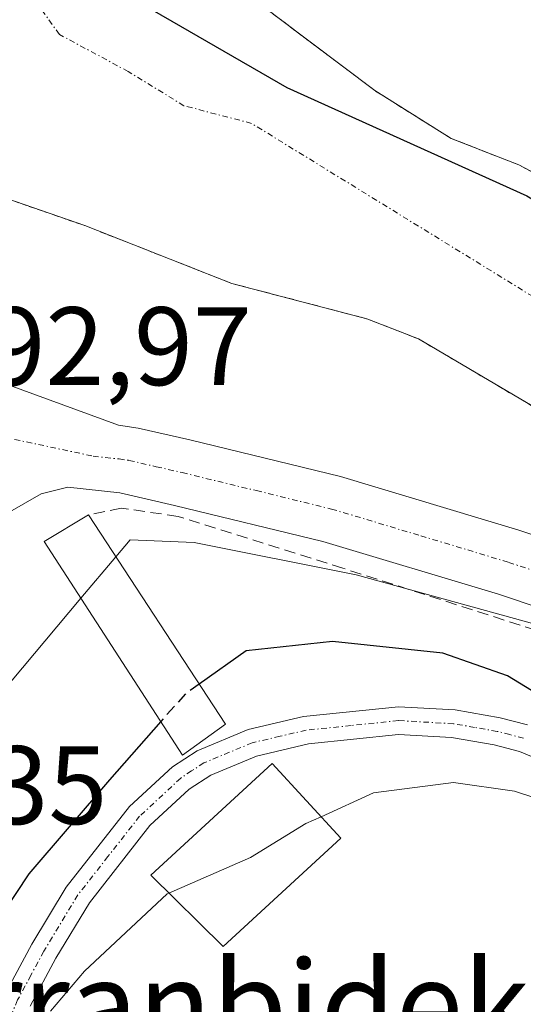
# Model space of a CAD drawing. Units: metres. Extents: x 589688 to 593078, y 4784546 to 4786895.
# Drawn here: x 591021 to 591067, y 4784829 to 4784917 of the extents above; entities that cross this region are included whole.
import ezdxf
from ezdxf.enums import TextEntityAlignment as Align

# ---------------------------------------------------------------- set-up
doc = ezdxf.new("R2010")
doc.units = ezdxf.units.M
doc.header["$MEASUREMENT"] = 0
for name, pattern in [('TRAZO_Y_PUNTO', [1, 0.5, -0.25, 0, -0.25]), ('TRAZOS', [0.75, 0.5, -0.25]), ('TRAZOSX2', [1.5, 1, -0.5])]:
    doc.linetypes.add(name, pattern=pattern)
for name, color, linetype, lineweight in [('Arbolado forestal', 92, 'TRAZOS', 0), ('Arbolado forestal CxS', 92, 'Continuous', 0), ('Camino', 19, 'Continuous', 0), ('Camino Cxs', 19, 'Continuous', 0), ('Camino eje', 39, 'TRAZO_Y_PUNTO', 13), ('Comarca', 2, 'Continuous', 13), ('Comarca CxS', 133, 'Continuous', 0), ('Comunidad autónoma', 142, 'Continuous', 30), ('Comunidad Autónoma CxS', 142, 'Continuous', 0), ('Corriente natural Cxs', 5, 'Continuous', 13), ('Corriente natural eje', 5, 'TRAZO_Y_PUNTO', 0), ('Corriente natural superficial', 5, 'Continuous', 13), ('Curva de nivel maestra', 36, 'Continuous', 30), ('Curva de nivel maestra oculto', 36, 'TRAZOSX2', 30), ('Curva de nivel normal', 36, 'Continuous', 0), ('Edificación', 1, 'Continuous', 13), ('Edificación Cxs', 1, 'Continuous', 13), ('Elemento construido', 1, 'Continuous', 0), ('Elemento construido Cxs', 1, 'Continuous', 0), ('Municipio', 9, 'Continuous', 13), ('Municipio CxS', 142, 'Continuous', 0), ('Obra de contención lineal', 1, 'TRAZOSX2', 13), ('Pista pavimentada', 135, 'Continuous', 13), ('Pista pavimentada Cxs', 135, 'Continuous', 0), ('Pista pavimentada eje', 135, 'TRAZO_Y_PUNTO', 0), ('Provincia', 19, 'Continuous', 0), ('Provincia CxS', 1, 'Continuous', 0), ('Rótulo de punto de cota en terreno', 19, 'Continuous', 0), ('Suelo desnudo', 252, 'Continuous', 0), ('Suelo desnudo CxS', 43, 'Continuous', 0), ('Texto cartográfico', 19, 'Continuous', 0)]:
    doc.layers.add(name, color=color, linetype=linetype, lineweight=lineweight)
doc.styles.add('Arial', font='txt', dxfattribs={"height": 0.2})

# ---------------------------------------------------------------- blocks, each defined once
blk = doc.blocks.new('*U155')
at = {"layer": 'Arbolado forestal CxS', "color": 92, "linetype": 'Continuous', "lineweight": 0}
for points in [[(591072.14, 4784900.96, 92.114), (591066.175, 4784904.112, 91.873), (591060.09, 4784906.493, 91.939), (591053.236, 4784910.783, 92.146), (591044.513, 4784917.359, 92.019), (591031.342, 4784927.394, 92.183), (591024.916, 4784932.73, 90.893), (591019.89, 4784940.326, 90.5), (591014.41, 4784947.21, 91.089), (591006.033, 4784956.57, 90.721), (591003.015, 4784959.942, 90.807), (591002.201, 4784960.881, 90.884), (590999.91, 4784963.83, 91.055)], [(591001.62, 4784907.5, 90.479), (591027.16, 4784898.66, 92.365), (591040.39, 4784893.46, 93.089), (591052.53, 4784890.28, 93.052), (591057.17, 4784888.47, 93.521), (591084.44, 4784872.39, 93.068)]]:
    blk.add_polyline3d(points, dxfattribs=at)
blk = doc.blocks.new('*U160')
at = {"layer": 'Suelo desnudo CxS', "color": 43, "linetype": 'Continuous', "lineweight": 0}
for points in [[(590999.91, 4784963.83, 91.055), (591002.201, 4784960.881, 90.884), (591003.015, 4784959.942, 90.807), (591006.033, 4784956.57, 90.721), (591014.41, 4784947.21, 91.089), (591019.89, 4784940.326, 90.5), (591024.916, 4784932.73, 90.893), (591031.342, 4784927.394, 92.183), (591044.513, 4784917.359, 92.019), (591053.236, 4784910.783, 92.146), (591060.09, 4784906.493, 91.939), (591066.175, 4784904.112, 91.873), (591072.14, 4784900.96, 92.114)], [(591084.44, 4784872.39, 93.068), (591057.17, 4784888.47, 93.521), (591052.53, 4784890.28, 93.052), (591040.39, 4784893.46, 93.089), (591027.16, 4784898.66, 92.365), (591001.62, 4784907.5, 90.479), (591001.09, 4784902.56, 90.487), (591000.148, 4784898.962, 90.501), (590999.65, 4784897.06, 90.523), (590999.649, 4784897.056, 90.523), (590997.94, 4784890.87, 90.532), (590997.937, 4784890.861, 90.532), (590997.384, 4784889.111, 90.527), (590992.48, 4784873.6, 90.673), (590988.65, 4784856.5, 91.101), (590984.89, 4784846.99, 90.97), (590973.43, 4784823.98, 90.801), (590967.18, 4784811.06, 90.783)]]:
    blk.add_polyline3d(points, dxfattribs=at)
blk = doc.blocks.new('*U176')
at = {"layer": 'Comarca CxS', "color": 133, "linetype": 'Continuous', "lineweight": 0}
blk.add_polyline3d([(590959.573, 4784980.924, 89.966), (590971.775, 4784972.707, 89.819), (590988.038, 4784958.492, 89.77), (591003.152, 4784941.325, 89.98), (591010.356, 4784935.097, 90.007), (591023.665, 4784923.591, 90.354), (591045.342, 4784911.063, 91.248), (591066.9, 4784901.33, 91.583), (591080.209, 4784893.279, 90.452), (591095.536, 4784881.789, 91.335), (591122.898, 4784861.109, 90.951), (591129.33, 4784856.088, 91.322), (591140.081, 4784847.696, 94.475), (591149.878, 4784840.048, 94.198), (591180.181, 4784824.568, 91.527), (591212.771, 4784809.332, 90.45), (591246.762, 4784795.236, 90.862), (591282.542, 4784784.183, 93.963)], dxfattribs=at)
blk = doc.blocks.new('*U177')
at = {"layer": 'Municipio CxS', "color": 142, "linetype": 'Continuous', "lineweight": 0}
blk.add_polyline3d([(590968.528, 4784815.655, 90.776), (590976.219, 4784834.815, 90.762), (590986.852, 4784859.681, 90.769), (590995.7, 4784882.903, 90.572), (590999.698, 4784899.534, 90.499), (591001.789, 4784915.663, 90.372), (591003.152, 4784941.325, 89.98), (591010.356, 4784935.097, 90.007), (591023.665, 4784923.591, 90.354), (591045.342, 4784911.063, 91.248), (591066.9, 4784901.33, 91.583), (591080.209, 4784893.279, 90.452), (591095.536, 4784881.789, 91.335), (591122.898, 4784861.109, 90.951), (591129.33, 4784856.088, 91.322), (591140.081, 4784847.696, 94.475), (591149.878, 4784840.048, 94.198), (591180.181, 4784824.568, 91.528), (591212.771, 4784809.332, 90.45), (591246.762, 4784795.236, 90.862), (591282.542, 4784784.183, 93.963)], dxfattribs=at)
blk = doc.blocks.new('*U178')
at = {"layer": 'Comunidad Autónoma CxS', "color": 142, "linetype": 'Continuous', "lineweight": 0}
blk.add_polyline3d([(590959.573, 4784980.924, 89.966), (590971.775, 4784972.707, 89.819), (590988.038, 4784958.492, 89.77), (591003.152, 4784941.325, 89.98), (591010.356, 4784935.097, 90.007), (591023.665, 4784923.591, 90.354), (591045.342, 4784911.063, 91.248), (591066.9, 4784901.33, 91.583), (591080.209, 4784893.279, 90.452), (591095.536, 4784881.789, 91.335), (591122.898, 4784861.109, 90.951), (591129.33, 4784856.088, 91.322), (591140.081, 4784847.696, 94.475), (591149.878, 4784840.048, 94.198), (591180.181, 4784824.568, 91.528), (591212.771, 4784809.332, 90.45), (591246.762, 4784795.236, 90.862), (591282.542, 4784784.183, 93.963)], dxfattribs=at)
blk = doc.blocks.new('*U180')
at = {"layer": 'Provincia CxS', "color": 1, "linetype": 'Continuous', "lineweight": 0}
blk.add_polyline3d([(590959.573, 4784980.924, 89.966), (590971.775, 4784972.707, 89.819), (590988.038, 4784958.492, 89.77), (591003.152, 4784941.325, 89.98), (591010.356, 4784935.097, 90.007), (591023.665, 4784923.591, 90.354), (591045.342, 4784911.063, 91.248), (591066.9, 4784901.33, 91.583), (591080.209, 4784893.279, 90.452), (591095.536, 4784881.789, 91.335), (591122.898, 4784861.109, 90.951), (591129.33, 4784856.088, 91.322), (591140.081, 4784847.696, 94.475), (591149.878, 4784840.048, 94.198), (591180.181, 4784824.568, 91.528), (591212.771, 4784809.332, 90.45), (591246.762, 4784795.236, 90.862), (591282.542, 4784784.183, 93.963)], dxfattribs=at)
blk = doc.blocks.new('*U181')
at = {"layer": 'Comarca CxS', "color": 133, "linetype": 'Continuous', "lineweight": 0}
blk.add_polyline3d([(590959.573, 4784980.9239, 89.9663), (590971.775, 4784972.7069, 89.8193), (590988.038, 4784958.4919, 89.7703), (591003.152, 4784941.3249, 89.9802), (591010.356, 4784935.0969, 90.0073), (591023.665, 4784923.5909, 90.3535), (591045.342, 4784911.0629, 91.2477), (591066.9, 4784901.3299, 91.5834), (591080.209, 4784893.2789, 90.4519), (591095.536, 4784881.7889, 91.3349), (591122.898, 4784861.1089, 90.9513), (591129.33, 4784856.0879, 91.3224), (591140.081, 4784847.6959, 94.4748), (591149.878, 4784840.0479, 94.198), (591180.181, 4784824.5679, 91.5274), (591212.771, 4784809.3319, 90.4502), (591246.762, 4784795.2359, 90.8624), (591282.542, 4784784.1829, 93.9633)], dxfattribs=at)
blk = doc.blocks.new('*U182')
at = {"layer": 'Municipio CxS', "color": 142, "linetype": 'Continuous', "lineweight": 0}
blk.add_polyline3d([(590968.528, 4784815.655, 90.776), (590976.219, 4784834.815, 90.762), (590986.852, 4784859.681, 90.769), (590995.7, 4784882.903, 90.572), (590999.698, 4784899.534, 90.499), (591001.789, 4784915.663, 90.372), (591003.152, 4784941.325, 89.98), (591010.356, 4784935.097, 90.007), (591023.665, 4784923.591, 90.354), (591045.342, 4784911.063, 91.248), (591066.9, 4784901.33, 91.583), (591080.209, 4784893.279, 90.452), (591095.536, 4784881.789, 91.335), (591122.898, 4784861.109, 90.951), (591129.33, 4784856.088, 91.322), (591140.081, 4784847.696, 94.475), (591149.878, 4784840.048, 94.198), (591180.181, 4784824.568, 91.527), (591212.771, 4784809.332, 90.45), (591246.762, 4784795.236, 90.862), (591282.542, 4784784.183, 93.963)], dxfattribs=at)
blk = doc.blocks.new('*U183')
at = {"layer": 'Comunidad Autónoma CxS', "color": 142, "linetype": 'Continuous', "lineweight": 0}
blk.add_polyline3d([(590959.573, 4784980.924, 89.966), (590971.775, 4784972.707, 89.819), (590988.038, 4784958.492, 89.77), (591003.152, 4784941.325, 89.98), (591010.356, 4784935.097, 90.007), (591023.665, 4784923.591, 90.354), (591045.342, 4784911.063, 91.248), (591066.9, 4784901.33, 91.583), (591080.209, 4784893.279, 90.452), (591095.536, 4784881.789, 91.335), (591122.898, 4784861.109, 90.951), (591129.33, 4784856.088, 91.322), (591140.081, 4784847.696, 94.475), (591149.878, 4784840.048, 94.198), (591180.181, 4784824.568, 91.527), (591212.771, 4784809.332, 90.45), (591246.762, 4784795.236, 90.862), (591282.542, 4784784.183, 93.963)], dxfattribs=at)
blk = doc.blocks.new('*U185')
at = {"layer": 'Provincia CxS', "color": 1, "linetype": 'Continuous', "lineweight": 0}
blk.add_polyline3d([(590959.573, 4784980.924, 89.966), (590971.775, 4784972.707, 89.819), (590988.038, 4784958.492, 89.77), (591003.152, 4784941.325, 89.98), (591010.356, 4784935.097, 90.007), (591023.665, 4784923.591, 90.354), (591045.342, 4784911.063, 91.248), (591066.9, 4784901.33, 91.583), (591080.209, 4784893.279, 90.452), (591095.536, 4784881.789, 91.335), (591122.898, 4784861.109, 90.951), (591129.33, 4784856.088, 91.322), (591140.081, 4784847.696, 94.475), (591149.878, 4784840.048, 94.198), (591180.181, 4784824.568, 91.527), (591212.771, 4784809.332, 90.45), (591246.762, 4784795.236, 90.862), (591282.542, 4784784.183, 93.963)], dxfattribs=at)
blk = doc.blocks.new('*U192')
at = {"layer": 'Comunidad autónoma', "color": 142, "linetype": 'Continuous', "lineweight": 30}
blk.add_polyline3d([(591003.152, 4784941.325, 89.98), (591010.356, 4784935.097, 90.007), (591023.665, 4784923.591, 90.354), (591045.342, 4784911.063, 91.248), (591066.9, 4784901.33, 91.583), (591080.209, 4784893.279, 90.452), (591095.536, 4784881.789, 91.335), (591122.898, 4784861.109, 90.951), (591129.33, 4784856.088, 91.322), (591140.081, 4784847.696, 94.475), (591149.878, 4784840.048, 94.198), (591180.181, 4784824.568, 91.528), (591212.771, 4784809.332, 90.45), (591246.762, 4784795.236, 90.862), (591282.542, 4784784.183, 93.963)], dxfattribs=at)
blk = doc.blocks.new('*U193')
at = {"layer": 'Provincia', "color": 19, "linetype": 'Continuous', "lineweight": 0}
blk.add_polyline3d([(591003.152, 4784941.325, 89.98), (591010.356, 4784935.097, 90.007), (591023.665, 4784923.591, 90.354), (591045.342, 4784911.063, 91.248), (591066.9, 4784901.33, 91.583), (591080.209, 4784893.279, 90.452), (591095.536, 4784881.789, 91.335), (591122.898, 4784861.109, 90.951), (591129.33, 4784856.088, 91.322), (591140.081, 4784847.696, 94.475), (591149.878, 4784840.048, 94.198), (591180.181, 4784824.568, 91.528), (591212.771, 4784809.332, 90.45), (591246.762, 4784795.236, 90.862), (591282.542, 4784784.183, 93.963)], dxfattribs=at)
blk = doc.blocks.new('*U194')
at = {"layer": 'Municipio', "color": 9, "linetype": 'Continuous', "lineweight": 13}
blk.add_polyline3d([(591003.152, 4784941.325, 89.98), (591010.356, 4784935.097, 90.007), (591023.665, 4784923.591, 90.354), (591045.342, 4784911.063, 91.248), (591066.9, 4784901.33, 91.583), (591080.209, 4784893.279, 90.452), (591095.536, 4784881.789, 91.335), (591122.898, 4784861.109, 90.951), (591129.33, 4784856.088, 91.322), (591140.081, 4784847.696, 94.475), (591149.878, 4784840.048, 94.198), (591180.181, 4784824.568, 91.528), (591212.771, 4784809.332, 90.45), (591246.762, 4784795.236, 90.862), (591282.542, 4784784.183, 93.963)], dxfattribs=at)
blk = doc.blocks.new('*U195')
at = {"layer": 'Comarca', "color": 2, "linetype": 'Continuous', "lineweight": 13}
blk.add_polyline3d([(591003.152, 4784941.325, 89.98), (591010.356, 4784935.097, 90.007), (591023.665, 4784923.591, 90.354), (591045.342, 4784911.063, 91.248), (591066.9, 4784901.33, 91.583), (591080.209, 4784893.279, 90.452), (591095.536, 4784881.789, 91.335), (591122.898, 4784861.109, 90.951), (591129.33, 4784856.088, 91.322), (591140.081, 4784847.696, 94.475), (591149.878, 4784840.048, 94.198), (591180.181, 4784824.568, 91.528), (591212.771, 4784809.332, 90.45), (591246.762, 4784795.236, 90.862), (591282.542, 4784784.183, 93.963)], dxfattribs=at)
blk = doc.blocks.new('*U215')
at = {"layer": 'Curva de nivel normal', "color": 36, "linetype": 'Continuous', "lineweight": 0}
blk.add_polyline3d([(591034.7349, 4784838.6878, 105), (591034.58, 4784838.62, 105), (591027.15, 4784831.67, 105), (591024.09, 4784828.07, 105)], dxfattribs=at)
blk = doc.blocks.new('*U231')
at = {"layer": 'Curva de nivel normal', "color": 36, "linetype": 'Continuous', "lineweight": 0}
blk.add_polyline3d([(591029.9623, 4784868.8934, 95), (591031.25, 4784870.42, 95), (591036.99, 4784870.19, 95), (591051.56, 4784867.27, 95), (591082.29, 4784858.79, 95)], dxfattribs=at)
blk = doc.blocks.new('*U253')
at = {"layer": 'Curva de nivel maestra', "color": 36, "linetype": 'Continuous', "lineweight": 30}
blk.add_polyline3d([(591034.006, 4784854.088, 100), (591029.4, 4784848.86, 100), (591022.14, 4784840.41, 100), (591013.69, 4784827.67, 100), (591008.8, 4784817.75, 100), (591006.35, 4784807.74, 100), (591005.39, 4784802.08, 100), (591003.64, 4784795.78, 100), (591002.85, 4784787.44, 100), (591002.59, 4784781.95, 100), (591004.26, 4784778.28, 100), (591006.75, 4784776.11, 100), (591008.02, 4784771.5, 100), (591008.29, 4784765, 100), (591009.89, 4784760.42, 100), (591012.83, 4784756.7, 100), (591015.98, 4784753.66, 100), (591020.63, 4784746.4, 100), (591022.35, 4784742.43, 100)], dxfattribs=at)

msp = doc.modelspace()

# ---------------------------------------------------------------- linework, layer by layer
at = {"layer": 'Arbolado forestal', "color": 92, "linetype": 'TRAZOS', "lineweight": 0}
for points in [[(591072.14, 4784900.96, 92.114), (591066.175, 4784904.112, 91.873), (591060.09, 4784906.493, 91.939), (591053.236, 4784910.783, 92.146), (591044.513, 4784917.358, 92.019), (591031.342, 4784927.394, 92.183), (591024.916, 4784932.73, 90.893), (591019.89, 4784940.326, 90.5), (591014.41, 4784947.21, 91.089), (591006.033, 4784956.57, 90.721), (591003.015, 4784959.942, 90.807), (591002.201, 4784960.881, 90.884), (590999.91, 4784963.83, 91.055)], [(591000.148, 4784898.962, 90.501), (591001.09, 4784902.56, 90.487), (591001.62, 4784907.5, 90.479), (591027.16, 4784898.66, 92.365), (591040.39, 4784893.46, 93.089), (591052.53, 4784890.28, 93.052), (591057.17, 4784888.47, 93.521), (591084.44, 4784872.39, 93.069)]]:
    msp.add_polyline3d(points, dxfattribs=at)
at = {"layer": 'Camino', "color": 19, "linetype": 'Continuous', "lineweight": 0}
for points in [[(591025.38, 4784743.55, 102.177), (591019.31, 4784757.99, 102.791), (591014.35, 4784769.44, 103.456), (591009.75, 4784780.66, 101.677), (591008.85, 4784784.65, 101.828), (591008.96, 4784787.34, 102.044), (591009.88, 4784794.39, 102.891), (591011.03, 4784800.03, 103.586), (591013.83, 4784811.36, 104.293), (591016.66, 4784821.02, 104.599), (591018.01, 4784824.95, 103.699), (591020.01, 4784829.64, 102.77), (591022.41, 4784834.08, 102.079), (591025.5, 4784839.2, 101.721), (591031.19, 4784846.45, 101.554), (591035.05, 4784850.02, 101.761), (591037.26, 4784851.47, 101.98), (591041.84, 4784853.38, 102.523), (591046.84, 4784854.55, 102.57), (591055.35, 4784855.43, 101.762), (591060.45, 4784855.14, 101.401), (591064.51, 4784854.43, 101.267), (591066.96, 4784853.8, 101.253)], [(591070.33, 4784849.69, 102.999), (591066.24, 4784851.41, 102.724), (591063.95, 4784851.99, 102.538), (591060.14, 4784852.66, 102.331), (591055.37, 4784852.93, 102.55), (591047.28, 4784852.08, 103.384), (591042.59, 4784850.99, 103.062), (591038.5, 4784849.29, 102.777), (591036.54, 4784848.01, 102.853), (591033.01, 4784844.74, 102.675), (591027.59, 4784837.82, 102.947), (591024.58, 4784832.84, 103.254), (591022.26, 4784828.53, 104.193)]]:
    msp.add_polyline3d(points, dxfattribs=at)
at = {"layer": 'Camino Cxs', "color": 19, "linetype": 'Continuous', "lineweight": 0}
for points in [[(591025.38, 4784743.55, 102.177), (591019.31, 4784757.99, 102.791), (591014.35, 4784769.44, 103.456), (591009.75, 4784780.66, 101.677), (591008.85, 4784784.65, 101.828), (591008.96, 4784787.34, 102.044), (591009.88, 4784794.39, 102.891), (591011.03, 4784800.03, 103.586), (591013.83, 4784811.36, 104.293), (591016.66, 4784821.02, 104.599), (591018.01, 4784824.95, 103.699), (591020.01, 4784829.64, 102.77), (591022.41, 4784834.08, 102.079), (591025.5, 4784839.2, 101.721), (591031.19, 4784846.45, 101.554), (591035.05, 4784850.02, 101.761), (591037.26, 4784851.47, 101.98), (591041.84, 4784853.38, 102.523), (591046.84, 4784854.55, 102.57), (591055.35, 4784855.43, 101.762), (591060.45, 4784855.14, 101.401), (591064.51, 4784854.43, 101.267), (591066.96, 4784853.8, 101.253)], [(591070.33, 4784849.69, 102.999), (591066.24, 4784851.41, 102.724), (591063.95, 4784851.99, 102.538), (591060.14, 4784852.66, 102.331), (591055.37, 4784852.93, 102.55), (591047.28, 4784852.08, 103.384), (591042.59, 4784850.99, 103.062), (591038.5, 4784849.29, 102.777), (591036.54, 4784848.01, 102.853), (591033.01, 4784844.74, 102.675), (591027.59, 4784837.82, 102.947), (591024.58, 4784832.84, 103.254), (591022.26, 4784828.53, 104.193)]]:
    msp.add_polyline3d(points, dxfattribs=at)
at = {"layer": 'Camino eje', "color": 39, "linetype": 'TRAZO_Y_PUNTO', "lineweight": 13}
msp.add_polyline3d([(591066.6, 4784852.605, 102.003), (591065.375, 4784852.92, 101.909), (591064.23, 4784853.21, 101.794), (591062.2, 4784853.565, 101.689), (591060.295, 4784853.9, 101.719), (591055.36, 4784854.18, 102.102), (591051.105, 4784853.74, 102.909), (591047.06, 4784853.315, 103.064), (591044.715, 4784852.77, 102.982), (591042.215, 4784852.185, 102.786), (591040.17, 4784851.335, 102.583), (591037.88, 4784850.38, 102.397), (591036.775, 4784849.655, 102.427), (591035.795, 4784849.015, 102.334), (591032.1, 4784845.595, 102.157), (591029.255, 4784841.97, 102.215), (591026.545, 4784838.51, 102.443), (591023.495, 4784833.46, 102.642), (591022.335, 4784831.305, 103.127), (591021.135, 4784829.085, 103.507), (591020.135, 4784826.74, 104.075)], dxfattribs=at)
at = {"layer": 'Corriente natural Cxs', "color": 5, "linetype": 'Continuous', "lineweight": 13}
msp.add_polyline3d([(591084.44, 4784872.39, 93.068), (591057.17, 4784888.47, 93.521), (591052.53, 4784890.28, 93.052), (591040.39, 4784893.46, 93.089), (591027.16, 4784898.66, 92.365), (591001.62, 4784907.5, 90.479), (591006.033, 4784956.57, 90.721), (591014.41, 4784947.21, 91.089), (591019.89, 4784940.326, 90.5), (591024.916, 4784932.73, 90.893), (591031.342, 4784927.394, 92.183), (591044.513, 4784917.359, 92.019), (591053.236, 4784910.783, 92.146), (591060.09, 4784906.493, 91.939), (591066.175, 4784904.112, 91.873), (591072.14, 4784900.96, 92.114)], dxfattribs=at)
at = {"layer": 'Corriente natural eje', "color": 5, "linetype": 'TRAZO_Y_PUNTO', "lineweight": 0}
msp.add_polyline3d([(591112.068, 4784860.368, 92.802), (591103.97, 4784869.35, 91.001), (591091.4, 4784877.9, 91.002), (591077.76, 4784885.93, 90.885), (591042.16, 4784907.84, 90.538), (591036.08, 4784909.43, 90.349), (591031.077, 4784912.498, 90.236), (591024.886, 4784915.832, 90.267), (591016.717, 4784927.205, 90.112), (591011.591, 4784934.855, 89.975), (591004.894, 4784947.783, 89.955), (591004.317, 4784948.508, 89.95)], dxfattribs=at)
at = {"layer": 'Corriente natural superficial', "color": 5, "linetype": 'Continuous', "lineweight": 13}
for points in [[(591006.033, 4784956.57, 90.721), (591014.41, 4784947.21, 91.089), (591019.89, 4784940.326, 90.5), (591024.916, 4784932.73, 90.893), (591031.342, 4784927.394, 92.183), (591044.513, 4784917.359, 92.019), (591053.236, 4784910.783, 92.146), (591060.09, 4784906.493, 91.939), (591066.175, 4784904.112, 91.873), (591072.14, 4784900.96, 92.114), (591079.903, 4784898.089, 91.263), (591080.875, 4784897.633, 91.129), (591082.493, 4784896.875, 91.146), (591084.677, 4784895.852, 91.309), (591085.723, 4784895.264, 91.328), (591090.186, 4784892.801, 91.53), (591093.215, 4784890.165, 91.95), (591096.826, 4784887.707, 92.281), (591105.977, 4784877.729, 91.281), (591112.13, 4784871.915, 91.161), (591113.82, 4784870.17, 91.338), (591122.62, 4784858.2, 91.017), (591122.629, 4784858.188, 91.017)], [(591099.75, 4784862.91, 93.481), (591096.78, 4784864.48, 94.058), (591092.73, 4784866.63, 93.724), (591084.44, 4784872.39, 93.068), (591057.17, 4784888.47, 93.521), (591052.53, 4784890.28, 93.052), (591040.39, 4784893.46, 93.089), (591027.16, 4784898.66, 92.365), (591001.62, 4784907.5, 90.479)]]:
    msp.add_polyline3d(points, dxfattribs=at)
at = {"layer": 'Curva de nivel maestra', "color": 36, "linetype": 'Continuous', "lineweight": 30}
msp.add_polyline3d([(591070.54, 4784854.91, 100), (591065.17, 4784858.2, 100), (591059.34, 4784860.24, 100), (591049.44, 4784861.28, 100), (591041.68, 4784860.44, 100), (591037.447, 4784857.461, 100)], dxfattribs=at)
at = {"layer": 'Curva de nivel maestra oculto', "color": 36, "linetype": 'TRAZOSX2', "lineweight": 30}
msp.add_polyline3d([(591037.447, 4784857.461, 100), (591036.21, 4784856.59, 100), (591034.006, 4784854.088, 100)], dxfattribs=at)
at = {"layer": 'Curva de nivel normal', "color": 36, "linetype": 'Continuous', "lineweight": 0}
for points in [[(591029.962, 4784868.893, 95), (591026.827, 4784865.177, 95)], [(591026.827, 4784865.177, 95), (591019.39, 4784856.36, 95), (591015.75, 4784849.52, 95), (591009.73, 4784840.07, 95), (591007.07, 4784834.83, 95), (591006.58, 4784831.87, 95), (591005.21, 4784826.98, 95), (591003.08, 4784821.5, 95), (591001.67, 4784817.21, 95), (590998.9, 4784811.56, 95), (590996.73, 4784808.16, 95), (590996.26, 4784805.26, 95), (590996.48, 4784800.42, 95), (590995.39, 4784793.2, 95), (590994.24, 4784779.86, 95), (590994.62, 4784771.55, 95), (590995.53, 4784768.97, 95), (590996.26, 4784765.86, 95), (590997.28, 4784759.7, 95), (591001.21, 4784750.9, 95), (591006.51, 4784743.78, 95)], [(591074.83, 4784844.86, 105), (591065.8, 4784847.84, 105), (591060.31, 4784848.62, 105), (591053.12, 4784847.7, 105), (591048.406, 4784845.541, 105)], [(591048.406, 4784845.541, 105), (591047.05, 4784844.92, 105), (591042.05, 4784841.89, 105), (591034.735, 4784838.688, 105)]]:
    msp.add_polyline3d(points, dxfattribs=at)
at = {"layer": 'Edificación', "color": 1, "linetype": 'Continuous', "lineweight": 13}
msp.add_polyline3d([(591050.17, 4784843.62, 109.745), (591039.6, 4784833.89, 108.729), (591033.1, 4784840.3, 107.709), (591044.01, 4784850.33, 110.383), (591050.17, 4784843.62, 109.745)], dxfattribs=at)
at = {"layer": 'Edificación Cxs', "color": 1, "linetype": 'Continuous', "lineweight": 13}
msp.add_polyline3d([(591050.17, 4784843.62, 109.745), (591039.6, 4784833.89, 108.729), (591033.1, 4784840.3, 107.709), (591044.01, 4784850.33, 110.383), (591050.17, 4784843.62, 109.745)], close=True, dxfattribs=at)
at = {"layer": 'Elemento construido', "color": 1, "linetype": 'Continuous', "lineweight": 0}
for points in [[(591039.81, 4784853.85, 106.404), (591035.96, 4784851.07, 106.675), (591023.53, 4784870.27, 97.479), (591027.49, 4784872.67, 96.745)], [(591027.49, 4784872.67, 96.745), (591039.81, 4784853.85, 106.404)]]:
    msp.add_polyline3d(points, dxfattribs=at)
at = {"layer": 'Elemento construido Cxs', "color": 1, "linetype": 'Continuous', "lineweight": 0}
msp.add_polyline3d([(591039.81, 4784853.85, 106.404), (591035.96, 4784851.07, 106.675), (591023.53, 4784870.27, 97.479), (591027.49, 4784872.67, 96.745), (591039.81, 4784853.85, 106.404)], close=True, dxfattribs=at)
at = {"layer": 'Obra de contención lineal', "color": 1, "linetype": 'TRAZOSX2', "lineweight": 13}
msp.add_polyline3d([(591104.03, 4784852.65, 105.172), (591094.82, 4784854.68, 107.181), (591070.57, 4784861.38, 115.185), (591050.37, 4784867.87, 113.722), (591035.55, 4784872.53, 100.304), (591030.44, 4784873.27, 96.716), (591027.49, 4784872.67, 96.745)], dxfattribs=at)
at = {"layer": 'Pista pavimentada', "color": 135, "linetype": 'Continuous', "lineweight": 13}
for points in [[(591015.43, 4784886.12, 92.959), (591030.2, 4784880.73, 93.355), (591031.97, 4784880.47, 93.386), (591036.62, 4784879.4, 93.473), (591050.14, 4784876.11, 94.01), (591066.19, 4784871.28, 94.295), (591088.52, 4784863.8, 94.579), (591097.54, 4784862.15, 94.344)], [(591102.36, 4784855.12, 95.25), (591101.77, 4784855.24, 95.23), (591087.01, 4784857.93, 95.459), (591064.36, 4784865.53, 95.329), (591048.56, 4784870.28, 95.473), (591035.23, 4784873.52, 93.494), (591030.31, 4784874.65, 93.444), (591025.64, 4784875.16, 93.041), (591023.24, 4784874.56, 92.917), (591017.38, 4784871.2, 92.655)]]:
    msp.add_polyline3d(points, dxfattribs=at)
at = {"layer": 'Pista pavimentada Cxs', "color": 135, "linetype": 'Continuous', "lineweight": 0}
msp.add_polyline3d([(591097.54, 4784862.15, 94.344), (591102.36, 4784855.12, 95.25), (591101.77, 4784855.24, 95.23), (591087.01, 4784857.93, 95.459), (591064.36, 4784865.53, 95.329), (591048.56, 4784870.28, 95.473), (591035.23, 4784873.52, 93.494), (591030.31, 4784874.65, 93.444), (591025.64, 4784875.16, 93.041), (591023.24, 4784874.56, 92.917), (591017.38, 4784871.2, 92.655), (591017.33, 4784874.92, 92.804), (591016.723, 4784879.828, 92.948), (591016.56, 4784880.37, 92.952), (591015.43, 4784886.12, 92.959), (591030.2, 4784880.73, 93.355), (591031.97, 4784880.47, 93.386), (591036.62, 4784879.4, 93.473), (591050.14, 4784876.11, 94.01), (591066.19, 4784871.28, 94.295), (591088.52, 4784863.8, 94.579), (591097.54, 4784862.15, 94.344)], close=True, dxfattribs=at)
at = {"layer": 'Pista pavimentada eje', "color": 135, "linetype": 'TRAZO_Y_PUNTO', "lineweight": 0}
msp.add_polyline3d([(591016.56, 4784880.37, 92.952), (591027.92, 4784877.94, 93.301), (591030.25, 4784877.69, 93.394), (591031.14, 4784877.56, 93.437), (591033.6, 4784876.99, 93.471), (591035.92, 4784876.46, 93.467), (591042.59, 4784874.84, 93.686), (591049.35, 4784873.19, 94.067), (591057.38, 4784870.78, 93.882), (591065.27, 4784868.4, 94.146), (591076.44, 4784864.66, 94.9), (591087.76, 4784860.86, 94.898), (591095.14, 4784859.52, 94.795), (591099.946, 4784858.641, 94.786)], dxfattribs=at)
at = {"layer": 'Suelo desnudo', "color": 252, "linetype": 'Continuous', "lineweight": 0}
for points in [[(591072.14, 4784900.96, 92.114), (591066.175, 4784904.112, 91.873), (591060.09, 4784906.493, 91.939), (591053.236, 4784910.783, 92.146), (591044.513, 4784917.358, 92.019), (591031.342, 4784927.394, 92.183), (591024.916, 4784932.73, 90.893), (591019.89, 4784940.326, 90.5), (591014.41, 4784947.21, 91.089), (591006.033, 4784956.57, 90.721), (591003.015, 4784959.942, 90.807), (591002.201, 4784960.881, 90.884), (590999.91, 4784963.83, 91.055)], [(591000.148, 4784898.962, 90.501), (591001.09, 4784902.56, 90.487), (591001.62, 4784907.5, 90.479), (591027.16, 4784898.66, 92.365), (591040.39, 4784893.46, 93.089), (591052.53, 4784890.28, 93.052), (591057.17, 4784888.47, 93.521), (591084.44, 4784872.39, 93.069)]]:
    msp.add_polyline3d(points, dxfattribs=at)

# ---------------------------------------------------------------- block references
at = {"layer": 'Arbolado forestal CxS', "color": 92, "linetype": 'Continuous', "lineweight": 0}
msp.add_blockref('*U155', (0, 0), dxfattribs=at)
at = {"layer": 'Comarca', "color": 2, "linetype": 'Continuous', "lineweight": 13}
msp.add_blockref('*U195', (0, 0), dxfattribs=at)
at = {"layer": 'Comarca CxS', "color": 133, "linetype": 'Continuous', "lineweight": 0}
for name in ['*U176', '*U181']:
    msp.add_blockref(name, (0, 0), dxfattribs=at)
at = {"layer": 'Comunidad autónoma', "color": 142, "linetype": 'Continuous', "lineweight": 30}
msp.add_blockref('*U192', (0, 0), dxfattribs=at)
at = {"layer": 'Comunidad Autónoma CxS', "color": 142, "linetype": 'Continuous', "lineweight": 0}
for name in ['*U178', '*U183']:
    msp.add_blockref(name, (0, 0), dxfattribs=at)
at = {"layer": 'Curva de nivel maestra', "color": 36, "linetype": 'Continuous', "lineweight": 30}
msp.add_blockref('*U253', (0, 0), dxfattribs=at)
at = {"layer": 'Curva de nivel normal', "color": 36, "linetype": 'Continuous', "lineweight": 0}
for name in ['*U231', '*U215']:
    msp.add_blockref(name, (0, 0), dxfattribs=at)
at = {"layer": 'Municipio', "color": 9, "linetype": 'Continuous', "lineweight": 13}
msp.add_blockref('*U194', (0, 0), dxfattribs=at)
at = {"layer": 'Municipio CxS', "color": 142, "linetype": 'Continuous', "lineweight": 0}
for name in ['*U177', '*U182']:
    msp.add_blockref(name, (0, 0), dxfattribs=at)
at = {"layer": 'Provincia', "color": 19, "linetype": 'Continuous', "lineweight": 0}
msp.add_blockref('*U193', (0, 0), dxfattribs=at)
at = {"layer": 'Provincia CxS', "color": 1, "linetype": 'Continuous', "lineweight": 0}
for name in ['*U180', '*U185']:
    msp.add_blockref(name, (0, 0), dxfattribs=at)
at = {"layer": 'Suelo desnudo CxS', "color": 43, "linetype": 'Continuous', "lineweight": 0}
msp.add_blockref('*U160', (0, 0), dxfattribs=at)

# ---------------------------------------------------------------- texts
at = {"layer": 'Rótulo de punto de cota en terreno', "color": 19, "linetype": 'Continuous', "lineweight": 0, "style": 'Arial'}
for s, p in [('92,97', (591018.334, 4784882.134)), ('92,35', (591005.354, 4784842.694))]:
    msp.add_text(s, height=7, dxfattribs=at).set_placement(p, align=Align.BOTTOM_LEFT)
at = {"layer": 'Texto cartográfico', "color": 19, "linetype": 'Continuous', "lineweight": 0, "style": 'Arial'}
msp.add_text('Arranbideko Zubia', height=8, dxfattribs=at).set_placement((591058.015, 4784828.62), align=Align.MIDDLE_CENTER)

doc.saveas('drawing.dxf')
